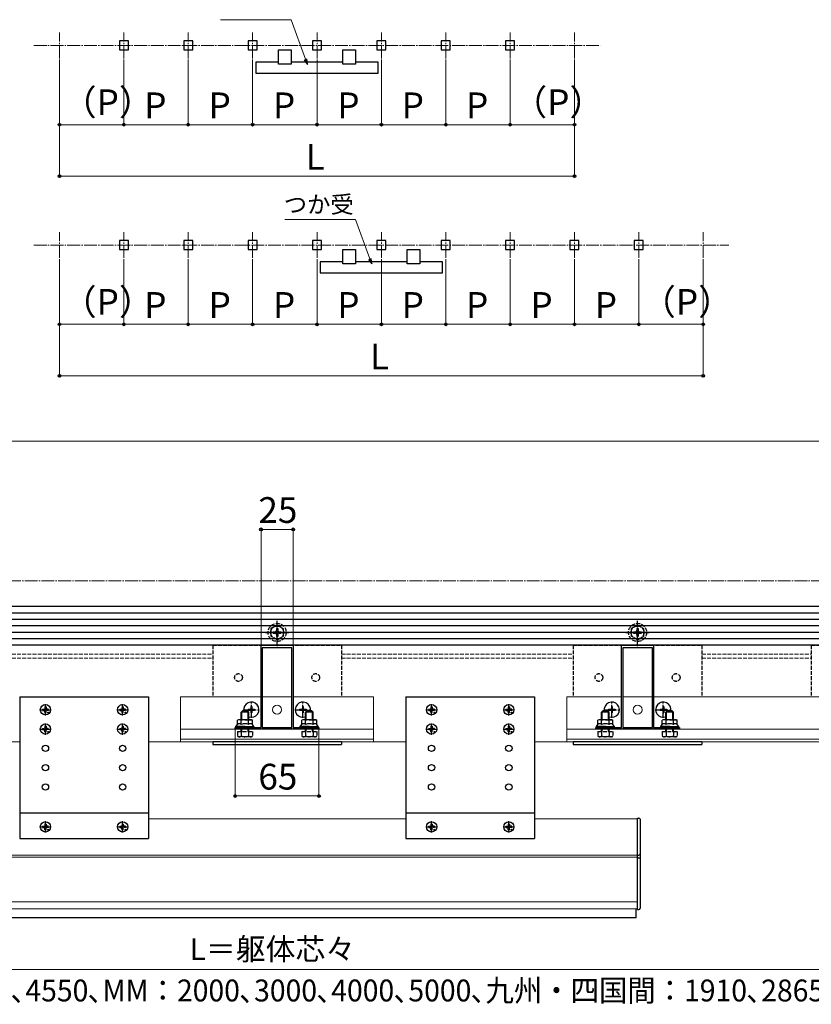
# Model space of a CAD drawing. Extents: x 175 to 1925, y 210 to 2816.
# Drawn here: x 897 to 1512, y 1376 to 2140 of the extents above; entities that cross this region are included whole.
import ezdxf

# ---------------------------------------------------------------- set-up
doc = ezdxf.new("R2010")
doc.units = 0
doc.linetypes.add('YCENTER_1', pattern=[13, 10, -1, 1, -1])
doc.linetypes.add('YHIDDEN_1', pattern=[4, 3, -1])
for name, color, linetype, lineweight in [('TABLE1', 255, 'CONTINUOUS', 13), ('YKK_11', 7, 'CONTINUOUS', 30), ('YKK_12', 2, 'CONTINUOUS', 13), ('YKK_13', 4, 'CONTINUOUS', 30), ('YKK_A1', 4, 'CONTINUOUS', 30), ('YKK_D', 6, 'CONTINUOUS', 13)]:
    doc.layers.add(name, color=color, linetype=linetype, lineweight=lineweight)
doc.styles.add('text-b', font='txt')

msp = doc.modelspace()

# ---------------------------------------------------------------- linework, layer by layer
at = {"layer": 'TABLE1'}
msp.add_line((1527.82, 1813.07), (706.37, 1813.07), dxfattribs=at)
at = {"layer": 'YKK_11', "linetype": 'ByBlock', "lineweight": -2, "ltscale": 0.5}
for p, q in [((1084.7, 1590.7), (1084.7, 1654.5)), ((1084.7, 1654.5), (1096.74, 1654.5)), ((1085.7, 1652.5), (1085.7, 1590.7)), ((1108.7, 1652.5), (1085.7, 1652.5)), ((1096.74, 1654.5), (1096.93, 1654.38)), ((1096.93, 1654.38), (1097.47, 1654.38)), ((1097.47, 1654.38), (1097.66, 1654.5)), ((1097.66, 1654.5), (1109.7, 1654.5)), ((1108.7, 1590.7), (1108.7, 1652.5)), ((1109.7, 1654.5), (1109.7, 1590.7)), ((1364.7, 1590.7), (1364.7, 1654.5)), ((1364.7, 1654.5), (1376.74, 1654.5)), ((1365.7, 1652.5), (1365.7, 1590.7)), ((1388.7, 1652.5), (1365.7, 1652.5)), ((1376.74, 1654.5), (1376.93, 1654.38)), ((1376.93, 1654.38), (1377.47, 1654.38)), ((1377.47, 1654.38), (1377.66, 1654.5)), ((1377.66, 1654.5), (1389.7, 1654.5)), ((1388.7, 1590.7), (1388.7, 1652.5)), ((1389.7, 1654.5), (1389.7, 1590.7)), ((1064.7, 1589.5), (1064.7, 1590.7)), ((1064.7, 1590.7), (1071.74, 1590.7)), ((1071.74, 1590.7), (1071.93, 1590.58)), ((1071.93, 1590.58), (1072.47, 1590.58)), ((1072.47, 1590.58), (1072.66, 1590.7)), ((1072.66, 1590.7), (1084.7, 1590.7)), ((1085.7, 1590.7), (1108.7, 1590.7)), ((1109.7, 1590.7), (1121.74, 1590.7)), ((1121.74, 1590.7), (1121.93, 1590.58)), ((1121.93, 1590.58), (1122.47, 1590.58)), ((1122.47, 1590.58), (1122.66, 1590.7)), ((1122.66, 1590.7), (1129.7, 1590.7)), ((1129.7, 1590.7), (1129.7, 1589.5)), ((1344.7, 1589.5), (1344.7, 1590.7)), ((1344.7, 1590.7), (1351.74, 1590.7)), ((1351.74, 1590.7), (1351.93, 1590.58)), ((1351.93, 1590.58), (1352.47, 1590.58)), ((1352.47, 1590.58), (1352.66, 1590.7)), ((1352.66, 1590.7), (1364.7, 1590.7)), ((1365.7, 1590.7), (1388.7, 1590.7)), ((1389.7, 1590.7), (1401.74, 1590.7)), ((1401.74, 1590.7), (1401.93, 1590.58)), ((1401.93, 1590.58), (1402.47, 1590.58)), ((1402.47, 1590.58), (1402.66, 1590.7)), ((1402.66, 1590.7), (1409.7, 1590.7)), ((1409.7, 1590.7), (1409.7, 1589.5)), ((1129.7, 1589.5), (1064.7, 1589.5)), ((1409.7, 1589.5), (1344.7, 1589.5))]:
    msp.add_line(p, q, dxfattribs=at)
at = {"layer": 'YKK_12', "linetype": 'YCENTER_1'}
for p, q in [((928.18, 2110.21), (928.18, 2130.21)), ((978.18, 2110.21), (978.18, 2130.21)), ((1028.18, 2110.21), (1028.18, 2130.21)), ((1078.18, 2110.21), (1078.18, 2130.21)), ((1128.18, 2110.21), (1128.18, 2130.21)), ((1178.18, 2110.21), (1178.18, 2130.21)), ((1228.18, 2110.21), (1228.18, 2130.21)), ((1278.18, 2110.21), (1278.18, 2130.21)), ((1328.18, 2110.21), (1328.18, 2130.21)), ((908.18, 2120.21), (1348.18, 2120.21)), ((928.18, 1955.21), (928.18, 1975.21)), ((978.18, 1955.21), (978.18, 1975.21)), ((1028.18, 1955.21), (1028.18, 1975.21)), ((1078.18, 1955.21), (1078.18, 1975.21)), ((1128.18, 1955.21), (1128.18, 1975.21)), ((1178.18, 1955.21), (1178.18, 1975.21)), ((1228.18, 1955.21), (1228.18, 1975.21)), ((1278.18, 1955.21), (1278.18, 1975.21)), ((1328.18, 1955.21), (1328.18, 1975.21)), ((1378.18, 1955.21), (1378.18, 1975.21)), ((1428.18, 1955.21), (1428.18, 1975.21)), ((908.18, 1965.21), (1448.18, 1965.21)), ((303.12, 1704.5), (1784.7, 1704.5))]:
    msp.add_line(p, q, dxfattribs=at)
at = {"layer": 'YKK_12', "linetype": 'YHIDDEN_1'}
for p, q in [((567.7, 1674.5), (1626.7, 1674.5)), ((867.2, 1647.5), (1047.2, 1647.5)), ((867.2, 1644.5), (1047.2, 1644.5)), ((1147.2, 1647.5), (1327.2, 1647.5)), ((1147.2, 1644.5), (1327.2, 1644.5)), ((1427.2, 1647.5), (1512.2, 1647.5)), ((1427.2, 1644.5), (1512.2, 1644.5))]:
    msp.add_line(p, q, dxfattribs=at)
at = {"layer": 'YKK_12'}
for p, q in [((529.7, 1654.5), (1664.7, 1654.5)), ((1084.7, 1614.5), (1022.2, 1614.5)), ((1022.2, 1614.5), (1022.2, 1579.5)), ((1108.7, 1614.5), (1085.7, 1614.5)), ((1172.2, 1614.5), (1109.7, 1614.5)), ((1172.2, 1614.5), (1172.2, 1579.5)), ((1364.7, 1614.5), (1322.2, 1614.5)), ((1322.2, 1579.5), (1322.2, 1614.5)), ((1388.7, 1614.5), (1365.7, 1614.5)), ((1389.7, 1614.5), (1549.7, 1614.5)), ((1172.2, 1589.5), (1022.2, 1589.5)), ((1616.7, 1589.5), (1322.2, 1589.5)), ((897.2, 1579.5), (573, 1579.5)), ((1197.2, 1579.5), (997.2, 1579.5)), ((1172.2, 1581.5), (1022.2, 1581.5)), ((1172.2, 1579.5), (1022.2, 1579.5)), ((1621.4, 1579.5), (1297.2, 1579.5)), ((1616.7, 1581.5), (1322.2, 1581.5)), ((1616.7, 1579.5), (1322.2, 1579.5)), ((997.2, 1519.89), (1197.2, 1519.89)), ((1297.2, 1519.89), (1377.2, 1519.89)), ((1377.2, 1449.89), (1377.2, 1519.89)), ((1377.2, 1491.62), (817.2, 1491.62)), ((1377.2, 1490), (817.2, 1490)), ((1377.2, 1455.29), (817.2, 1455.29)), ((1377.2, 1449.89), (817.2, 1449.89))]:
    msp.add_line(p, q, dxfattribs=at)
for centre in [(1097.2, 1604.5), (1377.2, 1604.5)]:
    msp.add_circle(centre, 3.5, dxfattribs=at)
at = {"layer": 'YKK_13'}
for p, q in [((1692.2, 1684.5), (502.2, 1684.5)), ((1692.2, 1679.5), (502.2, 1679.5)), ((1692.2, 1674.5), (502.2, 1674.5)), ((1692.2, 1669.5), (502.2, 1669.5)), ((1692.2, 1664.5), (502.2, 1664.5)), ((1692.2, 1659.5), (502.2, 1659.5)), ((1692.2, 1654.5), (502.2, 1654.5)), ((897.2, 1614.5), (897.2, 1504.5)), ((897.2, 1614.5), (997.2, 1614.5)), ((997.2, 1614.5), (997.2, 1504.5)), ((1197.2, 1614.5), (1197.2, 1504.5)), ((1197.2, 1614.5), (1297.2, 1614.5)), ((1297.2, 1614.5), (1297.2, 1504.5)), ((916.68, 1605.64), (916.58, 1605.12)), ((916.7, 1606.74), (916.68, 1605.64)), ((917.7, 1606.74), (917.72, 1605.64)), ((917.72, 1605.64), (917.82, 1605.12)), ((976.68, 1605.64), (976.58, 1605.12)), ((976.7, 1606.74), (976.68, 1605.64)), ((977.7, 1606.74), (977.72, 1605.64)), ((977.72, 1605.64), (977.82, 1605.12)), ((1076.85, 1607), (1077.55, 1607)), ((1076.85, 1607), (1076.85, 1605.35)), ((1077.55, 1607), (1077.55, 1605.35)), ((1116.85, 1607), (1117.55, 1607)), ((1116.85, 1607), (1116.85, 1605.35)), ((1117.55, 1607), (1117.55, 1605.35)), ((1216.68, 1605.64), (1216.58, 1605.12)), ((1216.7, 1606.74), (1216.68, 1605.64)), ((1217.7, 1606.74), (1217.72, 1605.64)), ((1217.72, 1605.64), (1217.82, 1605.12)), ((1276.68, 1605.64), (1276.58, 1605.12)), ((1276.7, 1606.74), (1276.68, 1605.64)), ((1277.7, 1606.74), (1277.72, 1605.64)), ((1277.72, 1605.64), (1277.82, 1605.12)), ((1356.85, 1607), (1357.55, 1607)), ((1356.85, 1607), (1356.85, 1605.35)), ((1357.55, 1607), (1357.55, 1605.35)), ((1396.85, 1607), (1397.55, 1607)), ((1396.85, 1607), (1396.85, 1605.35)), ((1397.55, 1607), (1397.55, 1605.35)), ((914.96, 1605), (916.06, 1605.02)), ((914.96, 1604), (916.06, 1603.98)), ((916.06, 1605.02), (916.58, 1605.12)), ((916.06, 1603.98), (916.58, 1603.88)), ((916.68, 1603.36), (916.58, 1603.88)), ((916.7, 1602.25), (916.68, 1603.36)), ((917.7, 1602.25), (917.72, 1603.36)), ((917.72, 1603.36), (917.82, 1603.88)), ((918.34, 1605.02), (917.82, 1605.12)), ((918.34, 1603.98), (917.82, 1603.88)), ((919.44, 1605), (918.34, 1605.02)), ((919.44, 1604), (918.34, 1603.98)), ((974.96, 1605), (976.06, 1605.02)), ((974.96, 1604), (976.06, 1603.98)), ((976.06, 1605.02), (976.58, 1605.12)), ((976.06, 1603.98), (976.58, 1603.88)), ((976.68, 1603.36), (976.58, 1603.88)), ((976.7, 1602.25), (976.68, 1603.36)), ((977.7, 1602.25), (977.72, 1603.36)), ((977.72, 1603.36), (977.82, 1603.88)), ((978.34, 1605.02), (977.82, 1605.12)), ((978.34, 1603.98), (977.82, 1603.88)), ((979.44, 1605), (978.34, 1605.02)), ((979.44, 1604), (978.34, 1603.98)), ((1069.2, 1602.5), (1070.2, 1603.5)), ((1075.2, 1602.5), (1069.2, 1602.5)), ((1069.2, 1596.7), (1069.2, 1602.5)), ((1069.74, 1596.7), (1069.74, 1603.04)), ((1074.2, 1603.5), (1070.2, 1603.5)), ((1075.2, 1602.5), (1074.2, 1603.5)), ((1074.66, 1596.7), (1074.66, 1603.04)), ((1074.7, 1604.85), (1074.7, 1604.15)), ((1074.7, 1604.85), (1076.35, 1604.85)), ((1074.7, 1604.15), (1076.35, 1604.15)), ((1075.2, 1596.7), (1075.2, 1602.5)), ((1076.85, 1603.65), (1076.85, 1602)), ((1076.85, 1602), (1077.55, 1602)), ((1077.55, 1603.65), (1077.55, 1602)), ((1078.05, 1604.85), (1079.7, 1604.85)), ((1078.05, 1604.15), (1079.7, 1604.15)), ((1079.7, 1604.85), (1079.7, 1604.15)), ((1114.7, 1604.85), (1114.7, 1604.15)), ((1114.7, 1604.85), (1116.35, 1604.85)), ((1114.7, 1604.15), (1116.35, 1604.15)), ((1116.85, 1603.65), (1116.85, 1602)), ((1116.85, 1602), (1117.55, 1602)), ((1117.55, 1603.65), (1117.55, 1602)), ((1118.05, 1604.85), (1119.7, 1604.85)), ((1118.05, 1604.15), (1119.7, 1604.15)), ((1119.2, 1602.5), (1120.2, 1603.5)), ((1125.2, 1602.5), (1119.2, 1602.5)), ((1119.2, 1596.7), (1119.2, 1602.5)), ((1119.7, 1604.85), (1119.7, 1604.15)), ((1119.74, 1596.7), (1119.74, 1603.04)), ((1124.2, 1603.5), (1120.2, 1603.5)), ((1125.2, 1602.5), (1124.2, 1603.5)), ((1124.66, 1596.7), (1124.66, 1603.04)), ((1125.2, 1596.7), (1125.2, 1602.5)), ((1214.96, 1605), (1216.06, 1605.02)), ((1214.96, 1604), (1216.06, 1603.98)), ((1216.06, 1605.02), (1216.58, 1605.12)), ((1216.06, 1603.98), (1216.58, 1603.88)), ((1216.68, 1603.36), (1216.58, 1603.88)), ((1216.7, 1602.25), (1216.68, 1603.36)), ((1217.7, 1602.25), (1217.72, 1603.36)), ((1217.72, 1603.36), (1217.82, 1603.88)), ((1218.34, 1605.02), (1217.82, 1605.12)), ((1218.34, 1603.98), (1217.82, 1603.88)), ((1219.44, 1605), (1218.34, 1605.02)), ((1219.44, 1604), (1218.34, 1603.98)), ((1274.96, 1605), (1276.06, 1605.02)), ((1274.96, 1604), (1276.06, 1603.98)), ((1276.06, 1605.02), (1276.58, 1605.12)), ((1276.06, 1603.98), (1276.58, 1603.88)), ((1276.68, 1603.36), (1276.58, 1603.88)), ((1276.7, 1602.25), (1276.68, 1603.36)), ((1277.7, 1602.25), (1277.72, 1603.36)), ((1277.72, 1603.36), (1277.82, 1603.88)), ((1278.34, 1605.02), (1277.82, 1605.12)), ((1278.34, 1603.98), (1277.82, 1603.88)), ((1279.44, 1605), (1278.34, 1605.02)), ((1279.44, 1604), (1278.34, 1603.98)), ((1349.2, 1602.5), (1350.2, 1603.5)), ((1355.2, 1602.5), (1349.2, 1602.5)), ((1349.2, 1596.7), (1349.2, 1602.5)), ((1349.74, 1596.7), (1349.74, 1603.04)), ((1354.2, 1603.5), (1350.2, 1603.5)), ((1355.2, 1602.5), (1354.2, 1603.5)), ((1354.66, 1596.7), (1354.66, 1603.04)), ((1354.7, 1604.85), (1354.7, 1604.15)), ((1354.7, 1604.85), (1356.35, 1604.85)), ((1354.7, 1604.15), (1356.35, 1604.15)), ((1355.2, 1596.7), (1355.2, 1602.5)), ((1356.85, 1603.65), (1356.85, 1602)), ((1356.85, 1602), (1357.55, 1602)), ((1357.55, 1603.65), (1357.55, 1602)), ((1358.05, 1604.85), (1359.7, 1604.85)), ((1358.05, 1604.15), (1359.7, 1604.15)), ((1359.7, 1604.85), (1359.7, 1604.15)), ((1394.7, 1604.85), (1394.7, 1604.15)), ((1394.7, 1604.85), (1396.35, 1604.85)), ((1394.7, 1604.15), (1396.35, 1604.15)), ((1396.85, 1603.65), (1396.85, 1602)), ((1396.85, 1602), (1397.55, 1602)), ((1397.55, 1603.65), (1397.55, 1602)), ((1398.05, 1604.85), (1399.7, 1604.85)), ((1398.05, 1604.15), (1399.7, 1604.15)), ((1399.2, 1602.5), (1400.2, 1603.5)), ((1405.2, 1602.5), (1399.2, 1602.5)), ((1399.2, 1596.7), (1399.2, 1602.5)), ((1399.7, 1604.85), (1399.7, 1604.15)), ((1399.74, 1596.7), (1399.74, 1603.04)), ((1404.2, 1603.5), (1400.2, 1603.5)), ((1405.2, 1602.5), (1404.2, 1603.5)), ((1404.66, 1596.7), (1404.66, 1603.04)), ((1405.2, 1596.7), (1405.2, 1602.5)), ((916.06, 1590.02), (916.58, 1590.12)), ((916.68, 1590.64), (916.58, 1590.12)), ((916.7, 1591.74), (916.68, 1590.64)), ((917.7, 1591.74), (917.72, 1590.64)), ((917.72, 1590.64), (917.82, 1590.12)), ((918.34, 1590.02), (917.82, 1590.12)), ((976.06, 1590.02), (976.58, 1590.12)), ((976.68, 1590.64), (976.58, 1590.12)), ((976.7, 1591.74), (976.68, 1590.64)), ((977.7, 1591.74), (977.72, 1590.64)), ((977.72, 1590.64), (977.82, 1590.12)), ((978.34, 1590.02), (977.82, 1590.12)), ((1065.2, 1591.5), (1066.43, 1593.1)), ((1072.2, 1591.5), (1065.2, 1591.5)), ((1065.2, 1590.7), (1065.2, 1591.5)), ((1072.2, 1590.7), (1065.2, 1590.7)), ((1067.2, 1596.7), (1066.43, 1596.25)), ((1066.43, 1593.1), (1066.43, 1596.25)), ((1072.2, 1596.7), (1067.2, 1596.7)), ((1069.31, 1593.1), (1069.31, 1596.25)), ((1072.2, 1596.7), (1077.2, 1596.7)), ((1072.2, 1591.5), (1079.2, 1591.5)), ((1072.2, 1590.7), (1079.2, 1590.7)), ((1075.09, 1593.1), (1075.09, 1596.25)), ((1077.2, 1596.7), (1077.97, 1596.25)), ((1077.97, 1593.1), (1077.97, 1596.25)), ((1079.2, 1591.5), (1077.97, 1593.1)), ((1079.2, 1590.7), (1079.2, 1591.5)), ((1115.2, 1591.5), (1116.43, 1593.1)), ((1122.2, 1591.5), (1115.2, 1591.5)), ((1115.2, 1590.7), (1115.2, 1591.5)), ((1122.2, 1590.7), (1115.2, 1590.7)), ((1117.2, 1596.7), (1116.43, 1596.25)), ((1116.43, 1593.1), (1116.43, 1596.25)), ((1122.2, 1596.7), (1117.2, 1596.7)), ((1119.31, 1593.1), (1119.31, 1596.25)), ((1122.2, 1596.7), (1127.2, 1596.7)), ((1122.2, 1591.5), (1129.2, 1591.5)), ((1122.2, 1590.7), (1129.2, 1590.7)), ((1125.09, 1593.1), (1125.09, 1596.25)), ((1127.2, 1596.7), (1127.97, 1596.25)), ((1127.97, 1593.1), (1127.97, 1596.25)), ((1129.2, 1591.5), (1127.97, 1593.1)), ((1129.2, 1590.7), (1129.2, 1591.5)), ((1216.06, 1590.02), (1216.58, 1590.12)), ((1216.68, 1590.64), (1216.58, 1590.12)), ((1216.7, 1591.74), (1216.68, 1590.64)), ((1217.7, 1591.74), (1217.72, 1590.64)), ((1217.72, 1590.64), (1217.82, 1590.12)), ((1218.34, 1590.02), (1217.82, 1590.12)), ((1276.06, 1590.02), (1276.58, 1590.12)), ((1276.68, 1590.64), (1276.58, 1590.12)), ((1276.7, 1591.74), (1276.68, 1590.64)), ((1277.7, 1591.74), (1277.72, 1590.64)), ((1277.72, 1590.64), (1277.82, 1590.12)), ((1278.34, 1590.02), (1277.82, 1590.12)), ((1345.2, 1591.5), (1346.43, 1593.1)), ((1352.2, 1591.5), (1345.2, 1591.5)), ((1345.2, 1590.7), (1345.2, 1591.5)), ((1352.2, 1590.7), (1345.2, 1590.7)), ((1347.2, 1596.7), (1346.43, 1596.25)), ((1346.43, 1593.1), (1346.43, 1596.25)), ((1352.2, 1596.7), (1347.2, 1596.7)), ((1349.31, 1593.1), (1349.31, 1596.25)), ((1352.2, 1596.7), (1357.2, 1596.7)), ((1352.2, 1591.5), (1359.2, 1591.5)), ((1352.2, 1590.7), (1359.2, 1590.7)), ((1355.09, 1593.1), (1355.09, 1596.25)), ((1357.2, 1596.7), (1357.97, 1596.25)), ((1357.97, 1593.1), (1357.97, 1596.25)), ((1359.2, 1591.5), (1357.97, 1593.1)), ((1359.2, 1590.7), (1359.2, 1591.5)), ((1395.2, 1591.5), (1396.43, 1593.1)), ((1402.2, 1591.5), (1395.2, 1591.5)), ((1395.2, 1590.7), (1395.2, 1591.5)), ((1402.2, 1590.7), (1395.2, 1590.7)), ((1397.2, 1596.7), (1396.43, 1596.25)), ((1396.43, 1593.1), (1396.43, 1596.25)), ((1402.2, 1596.7), (1397.2, 1596.7)), ((1399.31, 1593.1), (1399.31, 1596.25)), ((1402.2, 1596.7), (1407.2, 1596.7)), ((1402.2, 1591.5), (1409.2, 1591.5)), ((1402.2, 1590.7), (1409.2, 1590.7)), ((1405.09, 1593.1), (1405.09, 1596.25)), ((1407.2, 1596.7), (1407.97, 1596.25)), ((1407.97, 1593.1), (1407.97, 1596.25)), ((1409.2, 1591.5), (1407.97, 1593.1)), ((1409.2, 1590.7), (1409.2, 1591.5)), ((914.96, 1590), (916.06, 1590.02)), ((914.96, 1589), (916.06, 1588.98)), ((916.06, 1588.98), (916.58, 1588.88)), ((916.68, 1588.36), (916.58, 1588.88)), ((916.7, 1587.25), (916.68, 1588.36)), ((917.7, 1587.25), (917.72, 1588.36)), ((917.72, 1588.36), (917.82, 1588.88)), ((918.34, 1588.98), (917.82, 1588.88)), ((919.44, 1590), (918.34, 1590.02)), ((919.44, 1589), (918.34, 1588.98)), ((974.96, 1590), (976.06, 1590.02)), ((974.96, 1589), (976.06, 1588.98)), ((976.06, 1588.98), (976.58, 1588.88)), ((976.68, 1588.36), (976.58, 1588.88)), ((976.7, 1587.25), (976.68, 1588.36)), ((977.7, 1587.25), (977.72, 1588.36)), ((977.72, 1588.36), (977.82, 1588.88)), ((978.34, 1588.98), (977.82, 1588.88)), ((979.44, 1590), (978.34, 1590.02)), ((979.44, 1589), (978.34, 1588.98)), ((1214.96, 1590), (1216.06, 1590.02)), ((1214.96, 1589), (1216.06, 1588.98)), ((1216.06, 1588.98), (1216.58, 1588.88)), ((1216.68, 1588.36), (1216.58, 1588.88)), ((1216.7, 1587.25), (1216.68, 1588.36)), ((1217.7, 1587.25), (1217.72, 1588.36)), ((1217.72, 1588.36), (1217.82, 1588.88)), ((1218.34, 1588.98), (1217.82, 1588.88)), ((1219.44, 1590), (1218.34, 1590.02)), ((1219.44, 1589), (1218.34, 1588.98)), ((1274.96, 1590), (1276.06, 1590.02)), ((1274.96, 1589), (1276.06, 1588.98)), ((1276.06, 1588.98), (1276.58, 1588.88)), ((1276.68, 1588.36), (1276.58, 1588.88)), ((1276.7, 1587.25), (1276.68, 1588.36)), ((1277.7, 1587.25), (1277.72, 1588.36)), ((1277.72, 1588.36), (1277.82, 1588.88)), ((1278.34, 1588.98), (1277.82, 1588.88)), ((1279.44, 1590), (1278.34, 1590.02)), ((1279.44, 1589), (1278.34, 1588.98)), ((1147.2, 1579.5), (1047.2, 1579.5)), ((1047.2, 1579.5), (1047.2, 1577.5)), ((1047.2, 1577.5), (1147.2, 1577.5)), ((1147.2, 1579.5), (1147.2, 1577.5)), ((1427.2, 1579.5), (1327.2, 1579.5)), ((1327.2, 1579.5), (1327.2, 1577.5)), ((1327.2, 1577.5), (1427.2, 1577.5)), ((1427.2, 1579.5), (1427.2, 1577.5)), ((897.2, 1524.5), (997.2, 1524.5)), ((1197.2, 1524.5), (1297.2, 1524.5)), ((914.96, 1514), (916.06, 1514.02)), ((916.06, 1514.02), (916.58, 1514.12)), ((916.68, 1514.64), (916.58, 1514.12)), ((916.7, 1515.74), (916.68, 1514.64)), ((917.7, 1515.74), (917.72, 1514.64)), ((917.72, 1514.64), (917.82, 1514.12)), ((918.34, 1514.02), (917.82, 1514.12)), ((919.44, 1514), (918.34, 1514.02)), ((974.96, 1514), (976.06, 1514.02)), ((976.06, 1514.02), (976.58, 1514.12)), ((976.68, 1514.64), (976.58, 1514.12)), ((976.7, 1515.74), (976.68, 1514.64)), ((977.7, 1515.74), (977.72, 1514.64)), ((977.72, 1514.64), (977.82, 1514.12)), ((978.34, 1514.02), (977.82, 1514.12)), ((979.44, 1514), (978.34, 1514.02)), ((1214.96, 1514), (1216.06, 1514.02)), ((1216.06, 1514.02), (1216.58, 1514.12)), ((1216.68, 1514.64), (1216.58, 1514.12)), ((1216.7, 1515.74), (1216.68, 1514.64)), ((1217.7, 1515.74), (1217.72, 1514.64)), ((1217.72, 1514.64), (1217.82, 1514.12)), ((1218.34, 1514.02), (1217.82, 1514.12)), ((1219.44, 1514), (1218.34, 1514.02)), ((1274.96, 1514), (1276.06, 1514.02)), ((1276.06, 1514.02), (1276.58, 1514.12)), ((1276.68, 1514.64), (1276.58, 1514.12)), ((1276.7, 1515.74), (1276.68, 1514.64)), ((1277.7, 1515.74), (1277.72, 1514.64)), ((1277.72, 1514.64), (1277.82, 1514.12)), ((1278.34, 1514.02), (1277.82, 1514.12)), ((1279.44, 1514), (1278.34, 1514.02)), ((1377.2, 1449.39), (1377.2, 1520.39)), ((1377.2, 1520.39), (1378.2, 1520.39)), ((1379.2, 1519.39), (1379.2, 1450.39)), ((914.96, 1513), (916.06, 1512.98)), ((916.06, 1512.98), (916.58, 1512.88)), ((916.68, 1512.36), (916.58, 1512.88)), ((916.7, 1511.26), (916.68, 1512.36)), ((917.7, 1511.26), (917.72, 1512.36)), ((917.72, 1512.36), (917.82, 1512.88)), ((918.34, 1512.98), (917.82, 1512.88)), ((919.44, 1513), (918.34, 1512.98)), ((974.96, 1513), (976.06, 1512.98)), ((976.06, 1512.98), (976.58, 1512.88)), ((976.68, 1512.36), (976.58, 1512.88)), ((976.7, 1511.26), (976.68, 1512.36)), ((977.7, 1511.26), (977.72, 1512.36)), ((977.72, 1512.36), (977.82, 1512.88)), ((978.34, 1512.98), (977.82, 1512.88)), ((979.44, 1513), (978.34, 1512.98)), ((1214.96, 1513), (1216.06, 1512.98)), ((1216.06, 1512.98), (1216.58, 1512.88)), ((1216.68, 1512.36), (1216.58, 1512.88)), ((1216.7, 1511.26), (1216.68, 1512.36)), ((1217.7, 1511.26), (1217.72, 1512.36)), ((1217.72, 1512.36), (1217.82, 1512.88)), ((1218.34, 1512.98), (1217.82, 1512.88)), ((1219.44, 1513), (1218.34, 1512.98)), ((1274.96, 1513), (1276.06, 1512.98)), ((1276.06, 1512.98), (1276.58, 1512.88)), ((1276.68, 1512.36), (1276.58, 1512.88)), ((1276.7, 1511.26), (1276.68, 1512.36)), ((1277.7, 1511.26), (1277.72, 1512.36)), ((1277.72, 1512.36), (1277.82, 1512.88)), ((1278.34, 1512.98), (1277.82, 1512.88)), ((1279.44, 1513), (1278.34, 1512.98)), ((897.2, 1504.5), (997.2, 1504.5)), ((1197.2, 1504.5), (1297.2, 1504.5)), ((1377.2, 1491.62), (1378.2, 1491.62)), ((1377.2, 1489.6), (1378.2, 1489.6)), ((1376.2, 1442.89), (1376.2, 1449.89)), ((1377.2, 1449.39), (1378.2, 1449.39)), ((1376.2, 1442.89), (818.2, 1442.89))]:
    msp.add_line(p, q, dxfattribs=at)
at = {"layer": 'YKK_13', "linetype": 'YHIDDEN_1'}
for p, q in [((1097.2, 1670.25), (1092.2, 1667.36)), ((1092.2, 1667.36), (1092.2, 1661.64)), ((1096.7, 1667.65), (1096.7, 1666)), ((1097.7, 1667.65), (1096.7, 1667.65)), ((1097.2, 1670.25), (1102.2, 1667.36)), ((1097.7, 1667.65), (1097.7, 1666)), ((1102.2, 1661.64), (1102.2, 1667.36)), ((1377.2, 1670.25), (1372.2, 1667.36)), ((1372.2, 1667.36), (1372.2, 1661.64)), ((1376.7, 1667.65), (1376.7, 1666)), ((1377.7, 1667.65), (1376.7, 1667.65)), ((1377.2, 1670.25), (1382.2, 1667.36)), ((1377.7, 1667.65), (1377.7, 1666)), ((1382.2, 1661.64), (1382.2, 1667.36)), ((1097.2, 1658.75), (1092.2, 1661.64)), ((1094.05, 1665), (1095.7, 1665)), ((1094.05, 1665), (1094.05, 1664)), ((1094.05, 1664), (1095.7, 1664)), ((1096.7, 1663), (1096.7, 1661.35)), ((1096.7, 1661.35), (1097.7, 1661.35)), ((1097.2, 1658.75), (1102.2, 1661.64)), ((1097.7, 1663), (1097.7, 1661.35)), ((1098.7, 1665), (1100.35, 1665)), ((1098.7, 1664), (1100.35, 1664)), ((1100.35, 1664), (1100.35, 1665)), ((1377.2, 1658.75), (1372.2, 1661.64)), ((1374.05, 1665), (1375.7, 1665)), ((1374.05, 1665), (1374.05, 1664)), ((1374.05, 1664), (1375.7, 1664)), ((1376.7, 1663), (1376.7, 1661.35)), ((1376.7, 1661.35), (1377.7, 1661.35)), ((1377.2, 1658.75), (1382.2, 1661.64)), ((1377.7, 1663), (1377.7, 1661.35)), ((1378.7, 1665), (1380.35, 1665)), ((1378.7, 1664), (1380.35, 1664)), ((1380.35, 1664), (1380.35, 1665)), ((1047.2, 1654.5), (1147.2, 1654.5)), ((1047.2, 1654.5), (1047.2, 1614.5)), ((1147.2, 1654.5), (1147.2, 1614.5)), ((1327.2, 1654.5), (1427.2, 1654.5)), ((1327.2, 1654.5), (1327.2, 1614.5)), ((1427.2, 1654.5), (1427.2, 1614.5)), ((1512.2, 1654.5), (1612.2, 1654.5)), ((1512.2, 1654.5), (1512.2, 1614.5)), ((1066.43, 1587.5), (1077.97, 1587.5)), ((1066.43, 1587.5), (1066.43, 1583.95)), ((1067.2, 1583.5), (1066.43, 1583.95)), ((1077.2, 1583.5), (1067.2, 1583.5)), ((1069.2, 1587.5), (1069.2, 1589.5)), ((1069.31, 1587.5), (1069.31, 1583.95)), ((1069.74, 1587.5), (1069.74, 1589.5)), ((1074.66, 1587.5), (1074.66, 1589.5)), ((1075.09, 1587.5), (1075.09, 1583.95)), ((1075.2, 1587.5), (1075.2, 1589.5)), ((1077.2, 1583.5), (1077.97, 1583.95)), ((1077.97, 1587.5), (1077.97, 1583.95)), ((1116.43, 1587.5), (1127.97, 1587.5)), ((1116.43, 1587.5), (1116.43, 1583.95)), ((1117.2, 1583.5), (1116.43, 1583.95)), ((1127.2, 1583.5), (1117.2, 1583.5)), ((1119.2, 1587.5), (1119.2, 1589.5)), ((1119.31, 1587.5), (1119.31, 1583.95)), ((1119.74, 1587.5), (1119.74, 1589.5)), ((1124.66, 1587.5), (1124.66, 1589.5)), ((1125.09, 1587.5), (1125.09, 1583.95)), ((1125.2, 1587.5), (1125.2, 1589.5)), ((1127.2, 1583.5), (1127.97, 1583.95)), ((1127.97, 1587.5), (1127.97, 1583.95)), ((1346.43, 1587.5), (1357.97, 1587.5)), ((1346.43, 1587.5), (1346.43, 1583.95)), ((1347.2, 1583.5), (1346.43, 1583.95)), ((1357.2, 1583.5), (1347.2, 1583.5)), ((1349.2, 1587.5), (1349.2, 1589.5)), ((1349.31, 1587.5), (1349.31, 1583.95)), ((1349.74, 1587.5), (1349.74, 1589.5)), ((1354.66, 1587.5), (1354.66, 1589.5)), ((1355.09, 1587.5), (1355.09, 1583.95)), ((1355.2, 1587.5), (1355.2, 1589.5)), ((1357.2, 1583.5), (1357.97, 1583.95)), ((1357.97, 1587.5), (1357.97, 1583.95)), ((1396.43, 1587.5), (1407.97, 1587.5)), ((1396.43, 1587.5), (1396.43, 1583.95)), ((1397.2, 1583.5), (1396.43, 1583.95)), ((1407.2, 1583.5), (1397.2, 1583.5)), ((1399.2, 1587.5), (1399.2, 1589.5)), ((1399.31, 1587.5), (1399.31, 1583.95)), ((1399.74, 1587.5), (1399.74, 1589.5)), ((1404.66, 1587.5), (1404.66, 1589.5)), ((1405.09, 1587.5), (1405.09, 1583.95)), ((1405.2, 1587.5), (1405.2, 1589.5)), ((1407.2, 1583.5), (1407.97, 1583.95)), ((1407.97, 1587.5), (1407.97, 1583.95))]:
    msp.add_line(p, q, dxfattribs=at)
at = {"layer": 'YKK_13', "linetype": 'YCENTER_1'}
for p, q in [((1097.2, 1655.5), (1097.2, 1673.5)), ((1377.2, 1655.5), (1377.2, 1673.5)), ((1088.2, 1664.5), (1106.2, 1664.5)), ((1368.2, 1664.5), (1386.2, 1664.5)), ((917.2, 1600.1), (917.2, 1608.9)), ((977.2, 1600.1), (977.2, 1608.9)), ((1077.2, 1598.2), (1077.2, 1610.8)), ((1117.2, 1598.2), (1117.2, 1610.8)), ((1217.2, 1600.1), (1217.2, 1608.9)), ((1277.2, 1600.1), (1277.2, 1608.9)), ((1357.2, 1598.2), (1357.2, 1610.8)), ((1397.2, 1598.2), (1397.2, 1610.8)), ((912.8, 1604.5), (921.6, 1604.5)), ((972.8, 1604.5), (981.6, 1604.5)), ((1070.9, 1604.5), (1083.5, 1604.5)), ((1110.9, 1604.5), (1123.5, 1604.5)), ((1212.8, 1604.5), (1221.6, 1604.5)), ((1272.8, 1604.5), (1281.6, 1604.5)), ((1350.9, 1604.5), (1363.5, 1604.5)), ((1390.9, 1604.5), (1403.5, 1604.5)), ((917.2, 1585.1), (917.2, 1593.9)), ((977.2, 1585.1), (977.2, 1593.9)), ((1217.2, 1585.1), (1217.2, 1593.9)), ((1277.2, 1585.1), (1277.2, 1593.9)), ((912.8, 1589.5), (921.6, 1589.5)), ((972.8, 1589.5), (981.6, 1589.5)), ((1212.8, 1589.5), (1221.6, 1589.5)), ((1272.8, 1589.5), (1281.6, 1589.5)), ((917.2, 1509.1), (917.2, 1517.9)), ((977.2, 1509.1), (977.2, 1517.9)), ((1217.2, 1509.1), (1217.2, 1517.9)), ((1277.2, 1509.1), (1277.2, 1517.9)), ((912.8, 1513.5), (921.6, 1513.5)), ((972.8, 1513.5), (981.6, 1513.5)), ((1212.8, 1513.5), (1221.6, 1513.5)), ((1272.8, 1513.5), (1281.6, 1513.5))]:
    msp.add_line(p, q, dxfattribs=at)
at = {"layer": 'YKK_13', "linetype": 'YHIDDEN_1'}
for centre, radius in [((1097.2, 1664.5), 7), ((1097.2, 1664.5), 5), ((1377.2, 1664.5), 7), ((1377.2, 1664.5), 5), ((1067.2, 1629.5), 3), ((1127.2, 1629.5), 3), ((1347.2, 1629.5), 3), ((1407.2, 1629.5), 3)]:
    msp.add_circle(centre, radius, dxfattribs=at)
at = {"layer": 'YKK_13'}
for centre, radius in [((917.2, 1604.5), 4), ((977.2, 1604.5), 4), ((1217.2, 1604.5), 4), ((1277.2, 1604.5), 4), ((919.32, 1602.38), 0.3), ((979.32, 1602.38), 0.3), ((1219.32, 1602.38), 0.3), ((1279.32, 1602.38), 0.3), ((917.2, 1589.5), 4), ((977.2, 1589.5), 4), ((1217.2, 1589.5), 4), ((1277.2, 1589.5), 4), ((919.32, 1587.38), 0.3), ((979.32, 1587.38), 0.3), ((1219.32, 1587.38), 0.3), ((1279.32, 1587.38), 0.3), ((917.2, 1574.5), 2.5), ((977.2, 1574.5), 2.5), ((1217.2, 1574.5), 2.5), ((1277.2, 1574.5), 2.5), ((917.2, 1559.5), 2.5), ((977.2, 1559.5), 2.5), ((1217.2, 1559.5), 2.5), ((1277.2, 1559.5), 2.5), ((917.2, 1544.5), 2.5), ((977.2, 1544.5), 2.5), ((1217.2, 1544.5), 2.5), ((1277.2, 1544.5), 2.5), ((917.2, 1513.5), 4), ((977.2, 1513.5), 4), ((1217.2, 1513.5), 4), ((1277.2, 1513.5), 4), ((919.32, 1511.38), 0.3), ((979.32, 1511.38), 0.3), ((1219.32, 1511.38), 0.3), ((1279.32, 1511.38), 0.3)]:
    msp.add_circle(centre, radius, dxfattribs=at)
at = {"layer": 'YKK_13', "linetype": 'YHIDDEN_1'}
for centre, radius, start, end in [((1095.7, 1666), 1, 270, 0), ((1095.7, 1663), 1, 0, 90), ((1098.7, 1666), 1, 180, 270), ((1098.7, 1663), 1, 90, 180), ((1375.7, 1666), 1, 270, 0), ((1375.7, 1663), 1, 0, 90), ((1378.7, 1666), 1, 180, 270), ((1378.7, 1663), 1, 90, 180), ((1067.87, 1586.06), 2.56, 235.61575, 304.38425), ((1072.2, 1593.05), 9.55, 252.41205, 287.58795), ((1076.53, 1586.06), 2.56, 235.61575, 304.38425), ((1117.87, 1586.06), 2.56, 235.61575, 304.38425), ((1122.2, 1593.05), 9.55, 252.41205, 287.58795), ((1126.53, 1586.06), 2.56, 235.61575, 304.38425), ((1347.87, 1586.06), 2.56, 235.61575, 304.38425), ((1352.2, 1593.05), 9.55, 252.41205, 287.58795), ((1356.53, 1586.06), 2.56, 235.61575, 304.38425), ((1397.87, 1586.06), 2.56, 235.61575, 304.38425), ((1402.2, 1593.05), 9.55, 252.41205, 287.58795), ((1406.53, 1586.06), 2.56, 235.61575, 304.38425)]:
    msp.add_arc(centre, radius, start, end, dxfattribs=at)
at = {"layer": 'YKK_13'}
for centre, radius, start, end in [((917.2, 1604.5), 2.3, 77.44414, 102.55586), ((977.2, 1604.5), 2.3, 77.44414, 102.55586), ((1077.2, 1604.5), 5.9, 250.18507, 189.7569), ((1076.35, 1605.35), 0.5, 270, 0), ((1078.05, 1605.35), 0.5, 180, 270), ((1117.2, 1604.5), 5.9, 350.2431, 289.81493), ((1116.35, 1605.35), 0.5, 270, 0), ((1118.05, 1605.35), 0.5, 180, 270), ((1217.2, 1604.5), 2.3, 77.44414, 102.55586), ((1277.2, 1604.5), 2.3, 77.44414, 102.55586), ((1357.2, 1604.5), 5.9, 250.18507, 189.7569), ((1356.35, 1605.35), 0.5, 270, 0), ((1358.05, 1605.35), 0.5, 180, 270), ((1397.2, 1604.5), 5.9, 350.2431, 289.81493), ((1396.35, 1605.35), 0.5, 270, 0), ((1398.05, 1605.35), 0.5, 180, 270), ((917.2, 1604.5), 2.3, 167.44414, 192.55586), ((917.2, 1604.5), 2.3, 257.44414, 282.55586), ((917.2, 1604.5), 2.3, 347.44414, 12.55586), ((977.2, 1604.5), 2.3, 167.44414, 192.55586), ((977.2, 1604.5), 2.3, 257.44414, 282.55586), ((977.2, 1604.5), 2.3, 347.44414, 12.55586), ((1076.35, 1603.65), 0.5, 0, 90), ((1078.05, 1603.65), 0.5, 90, 180), ((1116.35, 1603.65), 0.5, 0, 90), ((1118.05, 1603.65), 0.5, 90, 180), ((1217.2, 1604.5), 2.3, 167.44414, 192.55586), ((1217.2, 1604.5), 2.3, 257.44414, 282.55586), ((1217.2, 1604.5), 2.3, 347.44414, 12.55586), ((1277.2, 1604.5), 2.3, 167.44414, 192.55586), ((1277.2, 1604.5), 2.3, 257.44414, 282.55586), ((1277.2, 1604.5), 2.3, 347.44414, 12.55586), ((1356.35, 1603.65), 0.5, 0, 90), ((1358.05, 1603.65), 0.5, 90, 180), ((1396.35, 1603.65), 0.5, 0, 90), ((1398.05, 1603.65), 0.5, 90, 180), ((917.2, 1589.5), 2.3, 77.44414, 102.55586), ((977.2, 1589.5), 2.3, 77.44414, 102.55586), ((1067.87, 1594.14), 2.56, 55.61575, 124.38425), ((1067.87, 1590.99), 2.56, 55.61575, 124.38425), ((1072.2, 1587.15), 9.55, 90, 107.58795), ((1072.2, 1583.99), 9.55, 90, 107.58795), ((1072.2, 1587.15), 9.55, 72.41205, 90), ((1072.2, 1583.99), 9.55, 72.41205, 90), ((1076.53, 1594.14), 2.56, 55.61575, 124.38425), ((1076.53, 1590.99), 2.56, 55.61575, 124.38425), ((1117.87, 1594.14), 2.56, 55.61575, 124.38425), ((1117.87, 1590.99), 2.56, 55.61575, 124.38425), ((1122.2, 1587.15), 9.55, 90, 107.58795), ((1122.2, 1583.99), 9.55, 90, 107.58795), ((1122.2, 1587.15), 9.55, 72.41205, 90), ((1122.2, 1583.99), 9.55, 72.41205, 90), ((1126.53, 1594.14), 2.56, 55.61575, 124.38425), ((1126.53, 1590.99), 2.56, 55.61575, 124.38425), ((1217.2, 1589.5), 2.3, 77.44414, 102.55586), ((1277.2, 1589.5), 2.3, 77.44414, 102.55586), ((1347.87, 1594.14), 2.56, 55.61575, 124.38425), ((1347.87, 1590.99), 2.56, 55.61575, 124.38425), ((1352.2, 1587.15), 9.55, 90, 107.58795), ((1352.2, 1583.99), 9.55, 90, 107.58795), ((1352.2, 1587.15), 9.55, 72.41205, 90), ((1352.2, 1583.99), 9.55, 72.41205, 90), ((1356.53, 1594.14), 2.56, 55.61575, 124.38425), ((1356.53, 1590.99), 2.56, 55.61575, 124.38425), ((1397.87, 1594.14), 2.56, 55.61575, 124.38425), ((1397.87, 1590.99), 2.56, 55.61575, 124.38425), ((1402.2, 1587.15), 9.55, 90, 107.58795), ((1402.2, 1583.99), 9.55, 90, 107.58795), ((1402.2, 1587.15), 9.55, 72.41205, 90), ((1402.2, 1583.99), 9.55, 72.41205, 90), ((1406.53, 1594.14), 2.56, 55.61575, 124.38425), ((1406.53, 1590.99), 2.56, 55.61575, 124.38425), ((917.2, 1589.5), 2.3, 167.44414, 192.55586), ((917.2, 1589.5), 2.3, 257.44414, 282.55586), ((917.2, 1589.5), 2.3, 347.44414, 12.55586), ((977.2, 1589.5), 2.3, 167.44414, 192.55586), ((977.2, 1589.5), 2.3, 257.44414, 282.55586), ((977.2, 1589.5), 2.3, 347.44414, 12.55586), ((1217.2, 1589.5), 2.3, 167.44414, 192.55586), ((1217.2, 1589.5), 2.3, 257.44414, 282.55586), ((1217.2, 1589.5), 2.3, 347.44414, 12.55586), ((1277.2, 1589.5), 2.3, 167.44414, 192.55586), ((1277.2, 1589.5), 2.3, 257.44414, 282.55586), ((1277.2, 1589.5), 2.3, 347.44414, 12.55586), ((917.2, 1513.5), 2.3, 167.44414, 192.55586), ((917.2, 1513.5), 2.3, 77.44414, 102.55586), ((917.2, 1513.5), 2.3, 347.44414, 12.55586), ((977.2, 1513.5), 2.3, 167.44414, 192.55586), ((977.2, 1513.5), 2.3, 77.44414, 102.55586), ((977.2, 1513.5), 2.3, 347.44414, 12.55586), ((1217.2, 1513.5), 2.3, 167.44414, 192.55586), ((1217.2, 1513.5), 2.3, 77.44414, 102.55586), ((1217.2, 1513.5), 2.3, 347.44414, 12.55586), ((1277.2, 1513.5), 2.3, 167.44414, 192.55586), ((1277.2, 1513.5), 2.3, 77.44414, 102.55586), ((1277.2, 1513.5), 2.3, 347.44414, 12.55586), ((1378.2, 1519.39), 1, 0, 90), ((917.2, 1513.5), 2.3, 257.44414, 282.55586), ((977.2, 1513.5), 2.3, 257.44414, 282.55586), ((1217.2, 1513.5), 2.3, 257.44414, 282.55586), ((1277.2, 1513.5), 2.3, 257.44414, 282.55586), ((1378.2, 1492.62), 1, 270, 0), ((1378.2, 1488.6), 1, 0, 90), ((1378.2, 1450.39), 1, 270, 0)]:
    msp.add_arc(centre, radius, start, end, dxfattribs=at)
at = {"layer": 'YKK_13', "extrusion": (0, 0, -1)}
for centre, start_param, end_param in [((1066.7, 1591.5), 1.570796, 3.141593), ((1077.7, 1591.5), 0, 1.570796), ((1116.7, 1591.5), 1.570796, 3.141593), ((1127.7, 1591.5), 0, 1.570796), ((1346.7, 1591.5), 1.570796, 3.141593), ((1357.7, 1591.5), 0, 1.570796), ((1396.7, 1591.5), 1.570796, 3.141593), ((1407.7, 1591.5), 0, 1.570796)]:
    msp.add_ellipse(centre, major_axis=(1.5, 0), ratio=0.533333, start_param=start_param, end_param=end_param, dxfattribs=at)
at = {"layer": 'YKK_A1'}
for p, q in [((974.68, 2123.71), (974.68, 2116.71)), ((981.68, 2123.71), (974.68, 2123.71)), ((981.68, 2116.71), (981.68, 2123.71)), ((1024.68, 2123.71), (1024.68, 2116.71)), ((1031.68, 2123.71), (1024.68, 2123.71)), ((1031.68, 2116.71), (1031.68, 2123.71)), ((1074.68, 2123.71), (1074.68, 2116.71)), ((1081.68, 2123.71), (1074.68, 2123.71)), ((1081.68, 2116.71), (1081.68, 2123.71)), ((1124.68, 2123.71), (1124.68, 2116.71)), ((1131.68, 2123.71), (1124.68, 2123.71)), ((1131.68, 2116.71), (1131.68, 2123.71)), ((1174.68, 2123.71), (1174.68, 2116.71)), ((1181.68, 2123.71), (1174.68, 2123.71)), ((1181.68, 2116.71), (1181.68, 2123.71)), ((1224.68, 2123.71), (1224.68, 2116.71)), ((1231.68, 2123.71), (1224.68, 2123.71)), ((1231.68, 2116.71), (1231.68, 2123.71)), ((1274.68, 2123.71), (1274.68, 2116.71)), ((1281.68, 2123.71), (1274.68, 2123.71)), ((1281.68, 2116.71), (1281.68, 2123.71)), ((974.68, 2116.71), (981.68, 2116.71)), ((1024.68, 2116.71), (1031.68, 2116.71)), ((1074.68, 2116.71), (1081.68, 2116.71)), ((1098.18, 2116.71), (1108.18, 2116.71)), ((1098.18, 2105.71), (1098.18, 2116.71)), ((1108.18, 2116.71), (1108.18, 2105.71)), ((1124.68, 2116.71), (1131.68, 2116.71)), ((1148.18, 2116.71), (1158.18, 2116.71)), ((1148.18, 2105.71), (1148.18, 2116.71)), ((1158.18, 2116.71), (1158.18, 2105.71)), ((1174.68, 2116.71), (1181.68, 2116.71)), ((1224.68, 2116.71), (1231.68, 2116.71)), ((1274.68, 2116.71), (1281.68, 2116.71)), ((1080.68, 2107.21), (1080.68, 2098.71)), ((1098.18, 2107.21), (1080.68, 2107.21)), ((1108.18, 2105.71), (1098.18, 2105.71)), ((1148.18, 2107.21), (1108.18, 2107.21)), ((1158.18, 2105.71), (1148.18, 2105.71)), ((1175.68, 2107.21), (1158.18, 2107.21)), ((1175.68, 2098.71), (1175.68, 2107.21)), ((1080.68, 2098.71), (1175.68, 2098.71)), ((974.68, 1968.71), (974.68, 1961.71)), ((981.68, 1968.71), (974.68, 1968.71)), ((981.68, 1961.71), (981.68, 1968.71)), ((1024.68, 1968.71), (1024.68, 1961.71)), ((1031.68, 1968.71), (1024.68, 1968.71)), ((1031.68, 1961.71), (1031.68, 1968.71)), ((1074.68, 1968.71), (1074.68, 1961.71)), ((1081.68, 1968.71), (1074.68, 1968.71)), ((1081.68, 1961.71), (1081.68, 1968.71)), ((1124.68, 1968.71), (1124.68, 1961.71)), ((1131.68, 1968.71), (1124.68, 1968.71)), ((1131.68, 1961.71), (1131.68, 1968.71)), ((1174.68, 1968.71), (1174.68, 1961.71)), ((1181.68, 1968.71), (1174.68, 1968.71)), ((1181.68, 1961.71), (1181.68, 1968.71)), ((1224.68, 1968.71), (1224.68, 1961.71)), ((1231.68, 1968.71), (1224.68, 1968.71)), ((1231.68, 1961.71), (1231.68, 1968.71)), ((1274.68, 1968.71), (1274.68, 1961.71)), ((1281.68, 1968.71), (1274.68, 1968.71)), ((1281.68, 1961.71), (1281.68, 1968.71)), ((1324.68, 1968.71), (1324.68, 1961.71)), ((1331.68, 1968.71), (1324.68, 1968.71)), ((1331.68, 1961.71), (1331.68, 1968.71)), ((1374.68, 1968.71), (1374.68, 1961.71)), ((1381.68, 1968.71), (1374.68, 1968.71)), ((1381.68, 1961.71), (1381.68, 1968.71)), ((974.68, 1961.71), (981.68, 1961.71)), ((1024.68, 1961.71), (1031.68, 1961.71)), ((1074.68, 1961.71), (1081.68, 1961.71)), ((1124.68, 1961.71), (1131.68, 1961.71)), ((1148.18, 1961.71), (1158.18, 1961.71)), ((1148.18, 1950.71), (1148.18, 1961.71)), ((1158.18, 1961.71), (1158.18, 1950.71)), ((1174.68, 1961.71), (1181.68, 1961.71)), ((1198.18, 1961.71), (1208.18, 1961.71)), ((1198.18, 1950.71), (1198.18, 1961.71)), ((1208.18, 1961.71), (1208.18, 1950.71)), ((1224.68, 1961.71), (1231.68, 1961.71)), ((1274.68, 1961.71), (1281.68, 1961.71)), ((1324.68, 1961.71), (1331.68, 1961.71)), ((1374.68, 1961.71), (1381.68, 1961.71)), ((1130.68, 1952.21), (1130.68, 1943.71)), ((1148.18, 1952.21), (1130.68, 1952.21)), ((1158.18, 1950.71), (1148.18, 1950.71)), ((1198.18, 1952.21), (1158.18, 1952.21)), ((1208.18, 1950.71), (1198.18, 1950.71)), ((1225.68, 1952.21), (1208.18, 1952.21)), ((1225.68, 1943.71), (1225.68, 1952.21)), ((1130.68, 1943.71), (1225.68, 1943.71))]:
    msp.add_line(p, q, dxfattribs=at)
at = {"layer": 'YKK_D', "extrusion": (0, 0, -1)}
for p, q in [((1108.09, 2140.21), (1053.12, 2140.21)), ((1119.26, 2109.54), (1108.09, 2140.21)), ((1158.09, 1985.21), (1103.12, 1985.21)), ((1169.26, 1954.54), (1158.09, 1985.21))]:
    msp.add_line(p, q, dxfattribs=at)
at = {"layer": 'YKK_D', "linetype": 'ByBlock', "lineweight": -2, "extrusion": (0, 0, -1)}
for p, q in [((1120.71, 2105.54), (1120.33, 2109.92)), ((1118.19, 2109.15), (1120.71, 2105.54)), ((1120.71, 2105.54), (1119.26, 2109.54)), ((1168.19, 1954.15), (1170.71, 1950.54)), ((1170.71, 1950.54), (1169.26, 1954.54)), ((1170.71, 1950.54), (1170.33, 1954.92))]:
    msp.add_line(p, q, dxfattribs=at)
at = {"layer": 'YKK_D'}
for p, q in [((928.18, 2109.21), (928.18, 2017.71)), ((928.18, 2109.21), (928.18, 2057.71)), ((978.18, 2109.21), (978.18, 2057.71)), ((978.18, 2109.21), (978.18, 2057.71)), ((1028.18, 2109.21), (1028.18, 2057.71)), ((1028.18, 2109.21), (1028.18, 2057.71)), ((1078.18, 2109.21), (1078.18, 2057.71)), ((1078.18, 2109.21), (1078.18, 2057.71)), ((1128.18, 2109.21), (1128.18, 2057.71)), ((1128.18, 2109.21), (1128.18, 2057.71)), ((1178.18, 2109.21), (1178.18, 2057.71)), ((1178.18, 2109.21), (1178.18, 2057.71)), ((1228.18, 2109.21), (1228.18, 2057.71)), ((1228.18, 2109.21), (1228.18, 2057.71)), ((1278.18, 2109.21), (1278.18, 2057.71)), ((1278.18, 2109.21), (1278.18, 2057.71)), ((1328.18, 2109.21), (1328.18, 2017.71)), ((1328.18, 2109.21), (1328.18, 2057.71)), ((978.18, 2058.71), (928.18, 2058.71)), ((978.18, 2058.71), (1028.18, 2058.71)), ((1028.18, 2058.71), (1078.18, 2058.71)), ((1078.18, 2058.71), (1128.18, 2058.71)), ((1128.18, 2058.71), (1178.18, 2058.71)), ((1178.18, 2058.71), (1228.18, 2058.71)), ((1228.18, 2058.71), (1278.18, 2058.71)), ((1278.18, 2058.71), (1328.18, 2058.71)), ((928.18, 2018.71), (1328.18, 2018.71)), ((928.18, 1954.21), (928.18, 1862.71)), ((928.18, 1954.21), (928.18, 1902.71)), ((978.18, 1954.21), (978.18, 1902.71)), ((978.18, 1954.21), (978.18, 1902.71)), ((1028.18, 1954.21), (1028.18, 1902.71)), ((1028.18, 1954.21), (1028.18, 1902.71)), ((1078.18, 1954.21), (1078.18, 1902.71)), ((1078.18, 1954.21), (1078.18, 1902.71)), ((1128.18, 1954.21), (1128.18, 1902.71)), ((1128.18, 1954.21), (1128.18, 1902.71)), ((1178.18, 1954.21), (1178.18, 1902.71)), ((1178.18, 1954.21), (1178.18, 1902.71)), ((1228.18, 1954.21), (1228.18, 1902.71)), ((1228.18, 1954.21), (1228.18, 1902.71)), ((1278.18, 1954.21), (1278.18, 1902.71)), ((1278.18, 1954.21), (1278.18, 1902.71)), ((1328.18, 1954.21), (1328.18, 1902.71)), ((1328.18, 1954.21), (1328.18, 1902.71)), ((1378.18, 1954.21), (1378.18, 1902.71)), ((1378.18, 1954.21), (1378.18, 1902.71)), ((1428.18, 1954.21), (1428.18, 1862.71)), ((1428.18, 1954.21), (1428.18, 1902.71)), ((978.18, 1903.71), (928.18, 1903.71)), ((978.18, 1903.71), (1028.18, 1903.71)), ((1028.18, 1903.71), (1078.18, 1903.71)), ((1078.18, 1903.71), (1128.18, 1903.71)), ((1128.18, 1903.71), (1178.18, 1903.71)), ((1178.18, 1903.71), (1228.18, 1903.71)), ((1228.18, 1903.71), (1278.18, 1903.71)), ((1278.18, 1903.71), (1328.18, 1903.71)), ((1328.18, 1903.71), (1378.18, 1903.71)), ((1378.18, 1903.71), (1428.18, 1903.71)), ((928.18, 1863.71), (1428.18, 1863.71)), ((1084.7, 1655.2), (1084.7, 1745.5)), ((1084.7, 1744.5), (1109.7, 1744.5)), ((1109.7, 1655.2), (1109.7, 1745.5)), ((1064.7, 1588.8), (1064.7, 1536.5)), ((1129.7, 1588.8), (1129.7, 1536.5)), ((1064.7, 1537.5), (1129.7, 1537.5)), ((464.7, 1402.89), (1729.7, 1402.89))]:
    msp.add_line(p, q, dxfattribs=at)
at = {"layer": 'YKK_D', "linetype": 'ByBlock', "lineweight": -2}
for centre in [(928.18, 2058.71), (978.18, 2058.71), (978.18, 2058.71), (1028.18, 2058.71), (1028.18, 2058.71), (1078.18, 2058.71), (1078.18, 2058.71), (1128.18, 2058.71), (1128.18, 2058.71), (1178.18, 2058.71), (1178.18, 2058.71), (1228.18, 2058.71), (1228.18, 2058.71), (1278.18, 2058.71), (1278.18, 2058.71), (1328.18, 2058.71), (928.18, 2018.71), (1328.18, 2018.71), (928.18, 1903.71), (978.18, 1903.71), (978.18, 1903.71), (1028.18, 1903.71), (1028.18, 1903.71), (1078.18, 1903.71), (1078.18, 1903.71), (1128.18, 1903.71), (1128.18, 1903.71), (1178.18, 1903.71), (1178.18, 1903.71), (1228.18, 1903.71), (1228.18, 1903.71), (1278.18, 1903.71), (1278.18, 1903.71), (1328.18, 1903.71), (1328.18, 1903.71), (1378.18, 1903.71), (1378.18, 1903.71), (1428.18, 1903.71), (928.18, 1863.71), (1428.18, 1863.71), (1084.7, 1744.5), (1109.7, 1744.5), (1064.7, 1537.5), (1129.7, 1537.5)]:
    msp.add_circle(centre, 1.07, dxfattribs=at)

# ---------------------------------------------------------------- texts
at = {"layer": 'YKK_D', "style": 'text-b'}
for s, height, p in [('（P）', 20, (929.71, 2066.1)), ('（P）', 20, (1279.71, 2066.1)), ('P', 20, (993.97, 2063.71)), ('P', 20, (1043.97, 2063.71)), ('P', 20, (1093.97, 2063.71)), ('P', 20, (1143.97, 2063.71)), ('P', 20, (1193.97, 2063.71)), ('P', 20, (1243.97, 2063.71)), ('L', 20, (1119.37, 2023.71)), ('つか受', 13.3, (1102.35, 1990.12)), ('（P）', 20, (929.71, 1911.1)), ('（P）', 20, (1379.71, 1911.1)), ('P', 20, (993.97, 1908.71)), ('P', 20, (1043.97, 1908.71)), ('P', 20, (1093.97, 1908.71)), ('P', 20, (1143.97, 1908.71)), ('P', 20, (1193.97, 1908.71)), ('P', 20, (1243.97, 1908.71)), ('P', 20, (1293.97, 1908.71)), ('P', 20, (1343.97, 1908.71)), ('L', 20, (1169.37, 1868.71)), ('25', 20, (1082.65, 1749.5)), ('65', 20, (1082.6, 1542.5)), ('L＝躯体芯々', 17, (1029.3, 1410.12))]:
    msp.add_text(s, height=height, dxfattribs=at).set_placement(p)
at = {"layer": 'YKK_D', "style": 'text-b', "width": 0.95}
msp.add_text('（関東間：1820､2730､3640､4550､MM：2000､3000､4000､5000､九州・四国間：1910､2865､3820､4775）', height=17, dxfattribs=at).set_placement((611.69, 1378))

doc.saveas('drawing.dxf')
